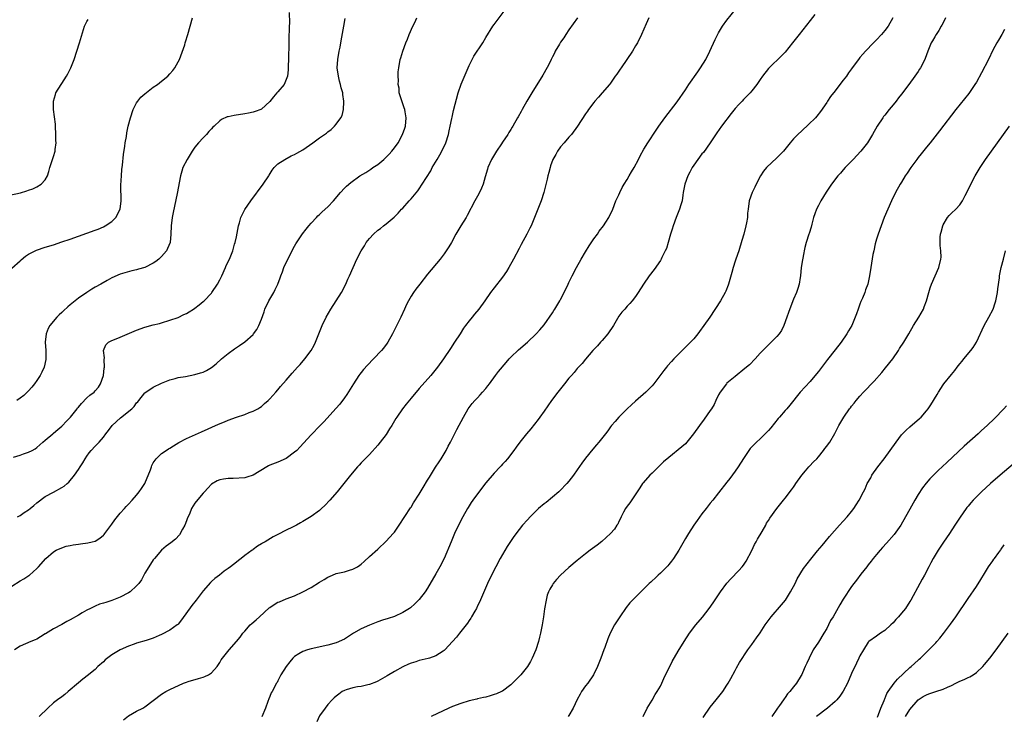
# Model space of a CAD drawing. Units: inches. Extents: x 2544000 to 2547000, y 1536740 to 1539000.
# Drawn here: x 2544469 to 2544706, y 1537247 to 1537415 of the extents above; entities that cross this region are included whole.
import ezdxf

# ---------------------------------------------------------------- set-up
doc = ezdxf.new("R2010")
doc.units = ezdxf.units.IN
doc.header["$MEASUREMENT"] = 0
doc.layers.add('LD25441536_10ft', color=82, linetype='Continuous')

msp = doc.modelspace()

# ---------------------------------------------------------------- linework, layer by layer
at = {"layer": 'LD25441536_10ft'}
for points, elevation in [([(2544493.84, 1537246.16), (2544495, 1537247.13), (2544497, 1537248.24), (2544498.48, 1537249), (2544499, 1537249.32), (2544501, 1537250.81), (2544503, 1537252.33), (2544504.03, 1537253), (2544505, 1537253.47), (2544508.28, 1537255), (2544509, 1537255.28), (2544509.38, 1537255.38), (2544511.85, 1537256.15), (2544513, 1537256.43), (2544513.41, 1537256.59), (2544514.27, 1537257), (2544515, 1537257.48), (2544516.33, 1537259), (2544517, 1537259.99), (2544517.36, 1537260.64), (2544517.63, 1537261), (2544519.23, 1537263), (2544521.02, 1537265), (2544521.9, 1537266.1), (2544522.57, 1537267), (2544523, 1537267.51), (2544524.33, 1537269), (2544524.68, 1537269.32), (2544525.78, 1537270.22), (2544526.53, 1537271), (2544528.87, 1537273.13), (2544529, 1537273.23), (2544530.09, 1537273.91), (2544531, 1537274.46), (2544531.4, 1537274.6), (2544533, 1537275.29), (2544535, 1537276.03), (2544537, 1537276.95), (2544539, 1537278.03), (2544541, 1537279.3), (2544542.08, 1537279.92), (2544543, 1537280.5), (2544544.11, 1537281), (2544545, 1537281.36), (2544547, 1537281.82), (2544548.22, 1537282.22), (2544549, 1537282.41), (2544550.09, 1537283), (2544550.65, 1537283.35), (2544551, 1537283.66), (2544551.74, 1537284.26), (2544553, 1537285.45), (2544555, 1537287.24), (2544557, 1537289.13), (2544558.7, 1537291), (2544559, 1537291.36), (2544560.17, 1537293), (2544562.85, 1537297.15), (2544563, 1537297.36), (2544563.63, 1537298.37), (2544565, 1537300.48), (2544565.91, 1537302.09), (2544567, 1537303.87), (2544567.41, 1537304.59), (2544568.93, 1537306.93), (2544569.74, 1537308.26), (2544570.25, 1537309), (2544571.43, 1537311), (2544571.96, 1537312.04), (2544572.51, 1537313), (2544574.03, 1537315.98), (2544575.62, 1537319), (2544576.78, 1537321), (2544577, 1537321.32), (2544577.74, 1537322.26), (2544578.37, 1537323), (2544579, 1537323.66), (2544579.67, 1537324.33), (2544580.23, 1537325), (2544581, 1537325.86), (2544581.51, 1537326.49), (2544581.86, 1537327), (2544583.36, 1537329), (2544584.07, 1537329.93), (2544585.86, 1537332.14), (2544586.62, 1537333), (2544587, 1537333.42), (2544588.84, 1537335.16), (2544591.01, 1537337), (2544593.12, 1537339), (2544594.01, 1537339.99), (2544595, 1537341.17), (2544597, 1537344.1), (2544597.34, 1537344.66), (2544597.57, 1537345), (2544598.84, 1537347), (2544599, 1537347.28), (2544600.26, 1537349.74), (2544600.8, 1537351), (2544601, 1537351.39), (2544601.75, 1537353), (2544602.81, 1537355), (2544603.96, 1537357), (2544605, 1537358.76), (2544605.83, 1537360.17), (2544607, 1537361.89), (2544607.85, 1537363), (2544608.3, 1537363.7), (2544609.31, 1537365), (2544609.87, 1537365.87), (2544610.57, 1537367), (2544611.53, 1537369), (2544612.3, 1537371), (2544612.51, 1537371.49), (2544613, 1537372.5), (2544613.21, 1537373), (2544613.81, 1537374.19), (2544614.27, 1537375), (2544615, 1537376.16), (2544615.48, 1537377), (2544616.02, 1537377.98), (2544616.68, 1537379), (2544617.74, 1537381), (2544618.14, 1537381.86), (2544619, 1537383.41), (2544619.94, 1537385), (2544621.95, 1537388.05), (2544622.62, 1537389), (2544624.05, 1537391), (2544627, 1537394.86), (2544629, 1537397.68), (2544629.85, 1537399), (2544631.96, 1537402.04), (2544632.65, 1537403), (2544633.9, 1537405), (2544634.89, 1537407), (2544636.18, 1537409.82), (2544637, 1537411.44), (2544637.95, 1537413), (2544639, 1537414.49), (2544641.05, 1537417)], 8750), ([(2544466.42, 1537372.42), (2544469.04, 1537372.96), (2544470.61, 1537373.39), (2544471, 1537373.56), (2544472.06, 1537373.94), (2544473, 1537374.4), (2544474.05, 1537375), (2544475, 1537376.07), (2544475.55, 1537377), (2544475.91, 1537378.09), (2544476.13, 1537379), (2544477, 1537381.66), (2544477.36, 1537383), (2544477.39, 1537383.39), (2544477.61, 1537385), (2544477.55, 1537385.55), (2544477.57, 1537387), (2544477.45, 1537389), (2544477.45, 1537389.45), (2544477.02, 1537392.98), (2544477.02, 1537395), (2544477.44, 1537396.56), (2544477.59, 1537397), (2544478.83, 1537399), (2544479, 1537399.22), (2544480.13, 1537401), (2544480.45, 1537401.55), (2544481.18, 1537403), (2544481.98, 1537405), (2544483.22, 1537409), (2544484.43, 1537413), (2544485, 1537414.16), (2544485.34, 1537414.66)], 8670), ([(2544467, 1537278.34), (2544469, 1537279.58), (2544469.89, 1537280.11), (2544471.1, 1537280.9), (2544471.23, 1537281), (2544473, 1537282.6), (2544473.41, 1537283), (2544475.13, 1537285), (2544477, 1537286.61), (2544477.6, 1537287), (2544478.58, 1537287.42), (2544480.07, 1537287.93), (2544481, 1537288.14), (2544481.72, 1537288.28), (2544483, 1537288.46), (2544483.5, 1537288.5), (2544485.27, 1537288.73), (2544486.32, 1537289), (2544487, 1537289.19), (2544488.14, 1537289.86), (2544489, 1537290.59), (2544489.2, 1537290.8), (2544489.33, 1537291), (2544491, 1537293.24), (2544491.72, 1537294.28), (2544493, 1537295.9), (2544494.06, 1537297), (2544494.49, 1537297.51), (2544495, 1537298.07), (2544495.91, 1537299), (2544497, 1537300.24), (2544497.62, 1537301), (2544498.2, 1537301.8), (2544498.93, 1537303.07), (2544500.29, 1537306.29), (2544500.55, 1537307), (2544500.66, 1537307.34), (2544501, 1537307.97), (2544501.67, 1537309), (2544503, 1537310.22), (2544504.07, 1537311), (2544504.65, 1537311.35), (2544505, 1537311.54), (2544505.89, 1537312.11), (2544507.13, 1537312.87), (2544509, 1537313.89), (2544512.57, 1537315.43), (2544516.69, 1537317.31), (2544518.11, 1537317.89), (2544519, 1537318.25), (2544520.98, 1537318.98), (2544523, 1537319.65), (2544524.09, 1537320.09), (2544525, 1537320.39), (2544526.13, 1537321), (2544526.66, 1537321.34), (2544527, 1537321.59), (2544527.76, 1537322.24), (2544528.64, 1537323), (2544529, 1537323.37), (2544530.5, 1537325), (2544531, 1537325.57), (2544531.64, 1537326.36), (2544533, 1537327.92), (2544533.91, 1537329), (2544534.44, 1537329.56), (2544535.69, 1537331), (2544536.32, 1537331.68), (2544537.44, 1537333), (2544538.95, 1537335.05), (2544539.67, 1537336.33), (2544540.01, 1537337), (2544541.62, 1537341), (2544542.55, 1537343), (2544543.69, 1537345), (2544545, 1537347), (2544546.28, 1537349), (2544547.33, 1537351), (2544547.83, 1537352.17), (2544548.21, 1537353), (2544549.06, 1537355), (2544549.98, 1537357), (2544551, 1537359), (2544551.78, 1537360.22), (2544552.24, 1537361), (2544553, 1537361.95), (2544553.95, 1537363), (2544555, 1537363.95), (2544555.63, 1537364.37), (2544556.37, 1537365), (2544557, 1537365.5), (2544558.91, 1537367.09), (2544559.94, 1537368.06), (2544560.72, 1537369), (2544561, 1537369.28), (2544562.55, 1537371), (2544563, 1537371.48), (2544564.61, 1537373.39), (2544565, 1537373.94), (2544565.71, 1537375), (2544567.73, 1537378.27), (2544568.08, 1537379), (2544569.26, 1537381), (2544569.95, 1537382.05), (2544570.45, 1537383), (2544571.37, 1537385), (2544572.02, 1537387), (2544572.17, 1537387.83), (2544572.45, 1537389), (2544572.81, 1537390.81), (2544572.86, 1537391.14), (2544573.25, 1537392.75), (2544574.34, 1537397), (2544575.04, 1537399.04), (2544577, 1537403.54), (2544578.15, 1537405.85), (2544580.27, 1537409), (2544581, 1537410.29), (2544582.68, 1537413), (2544583, 1537413.45), (2544585.39, 1537416.61)], 8720), ([(2544467, 1537354.8), (2544469, 1537356.58), (2544469.21, 1537356.79), (2544470.29, 1537357.71), (2544471, 1537358.17), (2544472.59, 1537359), (2544472.87, 1537359.13), (2544475, 1537359.84), (2544477, 1537360.47), (2544479, 1537361.12), (2544481, 1537361.81), (2544487, 1537363.96), (2544487.76, 1537364.24), (2544489, 1537364.77), (2544489.45, 1537365), (2544491, 1537366.04), (2544491.99, 1537367), (2544493.03, 1537369), (2544493.25, 1537371), (2544493.19, 1537374.81), (2544493.32, 1537377), (2544493.46, 1537378.54), (2544493.59, 1537379.59), (2544493.84, 1537382.16), (2544494.15, 1537384.15), (2544494.27, 1537385), (2544494.53, 1537386.53), (2544494.65, 1537387.35), (2544494.98, 1537389), (2544495.48, 1537391), (2544496.17, 1537393), (2544497, 1537394.55), (2544497.28, 1537395), (2544498.04, 1537395.96), (2544499, 1537396.79), (2544501, 1537398.32), (2544502.02, 1537399), (2544503, 1537399.81), (2544504.47, 1537401), (2544505, 1537401.55), (2544505.67, 1537402.33), (2544506.2, 1537403), (2544507, 1537404.43), (2544507.27, 1537405), (2544508.55, 1537408.55), (2544508.69, 1537409), (2544508.75, 1537409.25), (2544509.31, 1537411), (2544509.84, 1537413), (2544510.4, 1537415)], 8680), ([(2544467.34, 1537309.34), (2544469, 1537309.87), (2544469.8, 1537310.2), (2544471, 1537310.58), (2544471.87, 1537311), (2544472.61, 1537311.39), (2544473, 1537311.67), (2544474.44, 1537313), (2544475, 1537313.45), (2544476.82, 1537315), (2544477, 1537315.13), (2544478, 1537316), (2544479, 1537316.8), (2544479.19, 1537317), (2544480.05, 1537317.95), (2544481, 1537318.88), (2544481.11, 1537319), (2544482.67, 1537321), (2544482.8, 1537321.2), (2544483, 1537321.43), (2544483.69, 1537322.31), (2544485, 1537323.61), (2544485.76, 1537324.24), (2544486.74, 1537325), (2544487, 1537325.28), (2544487.8, 1537326.2), (2544488.33, 1537327), (2544489.05, 1537329), (2544489.22, 1537330.78), (2544489.27, 1537331), (2544489.16, 1537332.84), (2544489.25, 1537333.25), (2544489.05, 1537335), (2544489.6, 1537336.4), (2544490.24, 1537337), (2544491, 1537337.42), (2544491.67, 1537337.67), (2544493, 1537338.21), (2544497, 1537339.89), (2544499, 1537340.61), (2544501, 1537341.16), (2544502.49, 1537341.51), (2544503, 1537341.68), (2544505, 1537342.28), (2544507, 1537342.96), (2544508.35, 1537343.65), (2544509, 1537343.94), (2544509.64, 1537344.36), (2544510.71, 1537345), (2544511, 1537345.19), (2544512, 1537346), (2544513, 1537346.77), (2544513.26, 1537347), (2544515, 1537348.85), (2544515.12, 1537349), (2544516.44, 1537351), (2544517, 1537352.05), (2544517.48, 1537353), (2544518.4, 1537355), (2544518.57, 1537355.43), (2544519.3, 1537357), (2544520.11, 1537359), (2544520.56, 1537360.56), (2544520.7, 1537361), (2544521, 1537362.36), (2544521.53, 1537365), (2544521.76, 1537365.76), (2544522.1, 1537367), (2544522.37, 1537367.63), (2544523.06, 1537368.94), (2544524.47, 1537371), (2544527.44, 1537375), (2544528.77, 1537377), (2544528.84, 1537377.16), (2544529.58, 1537378.42), (2544530.09, 1537379), (2544531, 1537379.89), (2544532.64, 1537381), (2544534.18, 1537381.82), (2544535, 1537382.14), (2544535.54, 1537382.46), (2544537, 1537383.27), (2544539.38, 1537385), (2544541, 1537386.14), (2544542.7, 1537387.3), (2544543, 1537387.58), (2544543.81, 1537388.19), (2544544.62, 1537389), (2544545, 1537389.45), (2544546.13, 1537391), (2544546.41, 1537391.58), (2544546.79, 1537393), (2544546.85, 1537394.85), (2544546.87, 1537395), (2544546.62, 1537396.62), (2544546.58, 1537397), (2544546.23, 1537398.23), (2544546.05, 1537399), (2544545.82, 1537399.82), (2544545.53, 1537401), (2544545.25, 1537403), (2544545.36, 1537405), (2544545.74, 1537407), (2544545.95, 1537407.95), (2544546.15, 1537409), (2544546.39, 1537410.39), (2544546.8, 1537413), (2544547.16, 1537414.84)], 8700), ([(2544603.04, 1537415), (2544601, 1537412.18), (2544600.21, 1537411), (2544599.74, 1537410.26), (2544599, 1537409.2), (2544598.69, 1537408.69), (2544597.71, 1537407), (2544597.49, 1537406.51), (2544597, 1537405.63), (2544596.8, 1537405.2), (2544596.69, 1537405), (2544596.19, 1537403.81), (2544595, 1537401.77), (2544594.73, 1537401.27), (2544592.07, 1537397), (2544590.87, 1537395), (2544589.71, 1537393), (2544589.47, 1537392.53), (2544588.76, 1537391.24), (2544588.6, 1537391), (2544587.51, 1537389), (2544587.3, 1537388.7), (2544587, 1537388.18), (2544586.54, 1537387.46), (2544586.29, 1537387), (2544585, 1537385.15), (2544584.75, 1537384.75), (2544583.57, 1537383), (2544582.6, 1537381.4), (2544582.37, 1537381), (2544581.48, 1537379), (2544581.38, 1537378.62), (2544580.83, 1537376.83), (2544580.32, 1537375), (2544579.97, 1537374.03), (2544579.31, 1537372.69), (2544578.38, 1537371), (2544576.53, 1537367.47), (2544576.25, 1537367), (2544575, 1537365), (2544573.8, 1537363), (2544572.7, 1537361), (2544572.08, 1537359.92), (2544571.49, 1537359), (2544571, 1537358.31), (2544570, 1537357), (2544567, 1537353.34), (2544565.11, 1537351), (2544564.19, 1537349.81), (2544563.59, 1537349), (2544563, 1537348.08), (2544562.36, 1537347), (2544561.91, 1537346.09), (2544561.45, 1537345), (2544560.57, 1537343), (2544559.38, 1537340.62), (2544558.53, 1537339), (2544557.41, 1537337), (2544557.25, 1537336.75), (2544556.4, 1537335.6), (2544555.92, 1537335), (2544554.01, 1537333), (2544552.52, 1537331.48), (2544551.59, 1537330.41), (2544551, 1537329.72), (2544550.69, 1537329.31), (2544550.48, 1537329), (2544549.16, 1537327), (2544547.58, 1537324.42), (2544547, 1537323.64), (2544545.86, 1537322.14), (2544544.93, 1537321.07), (2544542.07, 1537317.93), (2544541.14, 1537317), (2544539, 1537314.77), (2544536.25, 1537311.75), (2544535.51, 1537311), (2544535, 1537310.53), (2544533, 1537309.05), (2544531, 1537308.2), (2544529, 1537307.4), (2544528.73, 1537307.27), (2544528.28, 1537307), (2544525, 1537305), (2544523.48, 1537304.52), (2544523, 1537304.4), (2544520.2, 1537304.2), (2544519, 1537304.2), (2544517.89, 1537304.11), (2544517, 1537303.91), (2544516.33, 1537303.67), (2544515, 1537302.87), (2544514.09, 1537301.91), (2544513.3, 1537301), (2544513, 1537300.7), (2544511.3, 1537298.7), (2544511, 1537298.26), (2544510.21, 1537297), (2544509.69, 1537295.69), (2544509.25, 1537294.75), (2544509, 1537294.06), (2544508.57, 1537293), (2544508.03, 1537292.03), (2544507.32, 1537290.68), (2544506.34, 1537289.66), (2544505.24, 1537288.76), (2544504.08, 1537287.92), (2544503, 1537286.99), (2544501.27, 1537285), (2544501, 1537284.65), (2544499.89, 1537283), (2544499, 1537281.5), (2544498.13, 1537279.87), (2544497.54, 1537279), (2544497, 1537278.38), (2544495.42, 1537277), (2544495, 1537276.72), (2544493, 1537275.66), (2544491, 1537274.86), (2544489.56, 1537274.44), (2544489, 1537274.23), (2544488.03, 1537273.97), (2544487, 1537273.52), (2544485.9, 1537273), (2544485, 1537272.55), (2544483.91, 1537271.91), (2544483, 1537271.4), (2544481, 1537270.23), (2544480.19, 1537269.81), (2544479, 1537269.13), (2544477, 1537268.11), (2544475.09, 1537266.91), (2544475, 1537266.84), (2544473.88, 1537266.12), (2544473, 1537265.6), (2544472.61, 1537265.39), (2544471.58, 1537265), (2544469, 1537263.89), (2544467.63, 1537263)], 8730), ([(2544533.7, 1537416.3), (2544533.75, 1537413.75), (2544533.68, 1537413), (2544533.67, 1537411.67), (2544533.61, 1537411), (2544533.58, 1537410.42), (2544533.61, 1537407.61), (2544533.55, 1537406.45), (2544533.53, 1537405), (2544533.46, 1537403.46), (2544533.46, 1537402.54), (2544533.25, 1537401), (2544533, 1537400.23), (2544532.47, 1537399), (2544531, 1537397.26), (2544530.75, 1537397), (2544529.94, 1537396.06), (2544529, 1537394.92), (2544527, 1537393.08), (2544526.86, 1537393), (2544525.52, 1537392.48), (2544525, 1537392.32), (2544523.93, 1537392.07), (2544523, 1537391.91), (2544520.42, 1537391.58), (2544519, 1537391.25), (2544518.81, 1537391.19), (2544517.43, 1537390.57), (2544517, 1537390.23), (2544515.61, 1537389), (2544515.3, 1537388.7), (2544515, 1537388.34), (2544514.33, 1537387.67), (2544513.77, 1537387), (2544513, 1537386.2), (2544511.9, 1537385), (2544511, 1537383.93), (2544510.32, 1537383), (2544509.11, 1537381), (2544508.14, 1537379), (2544507.86, 1537378.14), (2544507.53, 1537377), (2544506.77, 1537372.77), (2544505.79, 1537368.21), (2544505.55, 1537367), (2544505.32, 1537365), (2544505.25, 1537363), (2544505.02, 1537361), (2544504.45, 1537359.55), (2544504.14, 1537359), (2544503, 1537357.59), (2544502.37, 1537357), (2544501.58, 1537356.42), (2544501, 1537356.03), (2544499, 1537355.02), (2544497.43, 1537354.57), (2544497, 1537354.43), (2544495.81, 1537354.19), (2544493, 1537353.41), (2544491, 1537352.51), (2544489.89, 1537351.89), (2544488.35, 1537351), (2544487, 1537350.26), (2544486.21, 1537349.79), (2544484.99, 1537349.01), (2544483, 1537347.6), (2544482.24, 1537347), (2544481, 1537345.98), (2544480.45, 1537345.55), (2544479.4, 1537344.6), (2544479, 1537344.15), (2544478.39, 1537343.61), (2544477.77, 1537343), (2544476.12, 1537341), (2544475.7, 1537340.3), (2544475.2, 1537339), (2544475.01, 1537336.99), (2544475.16, 1537335), (2544475.17, 1537333), (2544475.15, 1537332.85), (2544474.72, 1537331), (2544474.2, 1537329.8), (2544473.75, 1537329), (2544473, 1537327.84), (2544472.42, 1537327), (2544471.79, 1537326.21), (2544471, 1537325.33), (2544470.85, 1537325.15), (2544469.84, 1537324.16), (2544469, 1537323.54), (2544468.18, 1537323)], 8690), ([(2544468.37, 1537295), (2544469, 1537295.33), (2544469.94, 1537296.06), (2544471, 1537296.7), (2544471.4, 1537297), (2544472.25, 1537297.75), (2544473, 1537298.34), (2544475, 1537299.87), (2544477, 1537300.98), (2544479, 1537302.03), (2544479.6, 1537302.4), (2544480.26, 1537303), (2544480.67, 1537303.33), (2544482.01, 1537305), (2544483, 1537306.38), (2544483.42, 1537307), (2544484.03, 1537307.97), (2544484.61, 1537309), (2544485, 1537309.64), (2544485.58, 1537310.42), (2544486.05, 1537311), (2544487, 1537312.04), (2544487.53, 1537312.47), (2544488, 1537313), (2544489, 1537314.16), (2544489.6, 1537315), (2544490.23, 1537315.77), (2544491.09, 1537317), (2544493.15, 1537318.85), (2544495.86, 1537321), (2544496.42, 1537321.58), (2544497, 1537322.4), (2544497.29, 1537322.71), (2544497.55, 1537323), (2544499, 1537324.85), (2544499.2, 1537325), (2544501, 1537326.17), (2544503, 1537327.13), (2544505, 1537327.98), (2544506.3, 1537328.3), (2544507, 1537328.51), (2544508.78, 1537328.78), (2544509.86, 1537329), (2544511, 1537329.21), (2544512.39, 1537329.61), (2544513, 1537329.83), (2544513.8, 1537330.2), (2544515, 1537330.96), (2544516.15, 1537331.85), (2544517.41, 1537333), (2544519, 1537334.32), (2544520.55, 1537335.45), (2544521.77, 1537336.23), (2544523, 1537337.09), (2544525, 1537338.87), (2544525.12, 1537339), (2544525.91, 1537340.09), (2544526.39, 1537341), (2544527, 1537342.55), (2544527.64, 1537344.36), (2544527.85, 1537345), (2544528.8, 1537347), (2544529.97, 1537349), (2544530.33, 1537349.67), (2544530.93, 1537351), (2544531.51, 1537352.49), (2544531.67, 1537353), (2544532.06, 1537353.94), (2544532.44, 1537355), (2544533, 1537356.22), (2544534.43, 1537359), (2544534.6, 1537359.4), (2544535, 1537360.15), (2544535.31, 1537360.69), (2544536.88, 1537363.12), (2544537.76, 1537364.24), (2544538.4, 1537365), (2544539, 1537365.68), (2544540.23, 1537367), (2544540.62, 1537367.38), (2544541, 1537367.72), (2544541.64, 1537368.36), (2544543, 1537369.58), (2544544.34, 1537371), (2544546.04, 1537373), (2544547, 1537374.08), (2544547.45, 1537374.55), (2544548.54, 1537375.45), (2544550.71, 1537377), (2544552.13, 1537377.87), (2544553.34, 1537378.66), (2544553.81, 1537379), (2544555, 1537379.79), (2544556.46, 1537381), (2544557, 1537381.49), (2544557.75, 1537382.25), (2544558.39, 1537383), (2544559, 1537383.79), (2544559.88, 1537385), (2544560.96, 1537387), (2544561.49, 1537388.51), (2544561.64, 1537389), (2544561.83, 1537391), (2544561.58, 1537392.43), (2544561.49, 1537393), (2544561.38, 1537393.38), (2544560.69, 1537395.31), (2544560.18, 1537397), (2544560.11, 1537398.11), (2544559.89, 1537399), (2544559.97, 1537399.97), (2544559.87, 1537401), (2544559.92, 1537402.08), (2544560.05, 1537403), (2544560.41, 1537405), (2544560.56, 1537405.44), (2544561, 1537407), (2544561.76, 1537409), (2544562.13, 1537409.87), (2544562.58, 1537411), (2544563.42, 1537413), (2544563.89, 1537413.89), (2544564.43, 1537415)], 8710), ([(2544620.24, 1537415), (2544619.6, 1537413.6), (2544618.47, 1537411), (2544617.45, 1537409), (2544617, 1537408.26), (2544616.29, 1537407), (2544614.95, 1537405), (2544613.54, 1537403), (2544613.34, 1537402.66), (2544612.52, 1537401.48), (2544612.15, 1537401), (2544611, 1537399.35), (2544610.73, 1537399), (2544609, 1537397.01), (2544608.08, 1537395.92), (2544607.24, 1537395), (2544607, 1537394.71), (2544605.73, 1537393), (2544605.45, 1537392.55), (2544605, 1537391.93), (2544603.06, 1537389), (2544601.58, 1537387), (2544601, 1537386.37), (2544599.81, 1537385), (2544599, 1537384.01), (2544598.22, 1537383), (2544597.8, 1537382.2), (2544597.11, 1537381), (2544596.59, 1537379.41), (2544596.44, 1537379), (2544596.16, 1537377.84), (2544595.92, 1537377), (2544595.75, 1537376.25), (2544594.93, 1537373), (2544594.3, 1537371), (2544593.54, 1537369), (2544592.74, 1537367), (2544591.87, 1537365), (2544591.58, 1537364.42), (2544590.85, 1537363), (2544589.51, 1537360.49), (2544589, 1537359.58), (2544587.67, 1537357), (2544586.52, 1537355), (2544585.94, 1537354.06), (2544585, 1537352.68), (2544583, 1537350.07), (2544582.14, 1537349), (2544580.78, 1537347), (2544579.35, 1537345), (2544578.26, 1537343.74), (2544577.68, 1537343), (2544577, 1537342.19), (2544576.1, 1537341), (2544575.64, 1537340.36), (2544574.8, 1537339), (2544573.48, 1537337), (2544572.46, 1537335.54), (2544570.81, 1537333), (2544569.39, 1537331), (2544567.73, 1537329), (2544565, 1537325.88), (2544563, 1537323.54), (2544561.86, 1537322.14), (2544560.98, 1537321.02), (2544559.59, 1537319), (2544559.36, 1537318.64), (2544558.35, 1537317), (2544557.85, 1537316.15), (2544557, 1537314.84), (2544555.59, 1537313), (2544555, 1537312.26), (2544553, 1537310.03), (2544551, 1537307.98), (2544550.55, 1537307.45), (2544550.12, 1537307), (2544548.43, 1537305), (2544545.21, 1537301), (2544543.46, 1537299), (2544542.26, 1537297.74), (2544541.5, 1537297), (2544541, 1537296.54), (2544539, 1537295.12), (2544537, 1537293.92), (2544536.41, 1537293.59), (2544535.43, 1537293), (2544535, 1537292.77), (2544532.47, 1537291.53), (2544531.47, 1537291), (2544529.81, 1537290.19), (2544527.88, 1537289), (2544527.3, 1537288.7), (2544527, 1537288.48), (2544526.03, 1537287.97), (2544525, 1537287.13), (2544524.91, 1537287.09), (2544524.82, 1537287), (2544523, 1537285.72), (2544522.11, 1537285), (2544521.46, 1537284.54), (2544521, 1537284.13), (2544519.6, 1537283), (2544519, 1537282.57), (2544518.06, 1537281.94), (2544516.89, 1537281), (2544515.79, 1537280.21), (2544515, 1537279.42), (2544514.78, 1537279.22), (2544513, 1537277.21), (2544511.31, 1537275), (2544510.29, 1537273.71), (2544507.8, 1537270.2), (2544507, 1537269.23), (2544506.89, 1537269.11), (2544506.77, 1537269), (2544505, 1537267.75), (2544503, 1537266.7), (2544502.44, 1537266.44), (2544501, 1537265.82), (2544499.25, 1537265.25), (2544497, 1537264.63), (2544496.4, 1537264.4), (2544495, 1537263.91), (2544493, 1537263.02), (2544491, 1537261.83), (2544489.42, 1537260.58), (2544489, 1537260.16), (2544487.67, 1537259), (2544487, 1537258.31), (2544486.3, 1537257.7), (2544485.43, 1537257), (2544484.05, 1537255.95), (2544483, 1537255.11), (2544480.54, 1537253), (2544479.7, 1537252.3), (2544479, 1537251.74), (2544477.95, 1537251), (2544477, 1537250.24), (2544475.62, 1537249), (2544473.57, 1537247)], 8740), ([(2544660.15, 1537415.85), (2544659, 1537414.42), (2544656.4, 1537411), (2544654.81, 1537409), (2544653, 1537406.81), (2544652.13, 1537405.87), (2544649.13, 1537403), (2544649, 1537402.85), (2544647.52, 1537401), (2544647, 1537400.24), (2544646.19, 1537399), (2544645, 1537397.5), (2544644.58, 1537397), (2544643.82, 1537396.18), (2544643, 1537395.37), (2544642.66, 1537395), (2544641.85, 1537394.15), (2544641, 1537393.19), (2544640, 1537392), (2544637.72, 1537389), (2544636.59, 1537387.41), (2544635, 1537385), (2544633.33, 1537382.67), (2544633, 1537382.31), (2544631.96, 1537381), (2544631, 1537379.63), (2544630.6, 1537379), (2544630.1, 1537377.9), (2544629.63, 1537377), (2544628.9, 1537375), (2544628.5, 1537373), (2544628.39, 1537372.39), (2544628.19, 1537371), (2544627.94, 1537370.06), (2544627.6, 1537369), (2544626.78, 1537367), (2544626.04, 1537365), (2544625.82, 1537364.18), (2544625.45, 1537363), (2544624.87, 1537361), (2544624.43, 1537359.57), (2544624.18, 1537359), (2544623.36, 1537357.36), (2544623.21, 1537357), (2544623, 1537356.65), (2544621.47, 1537354.53), (2544620.29, 1537353), (2544618.93, 1537351), (2544617.65, 1537349), (2544617, 1537348.04), (2544616.19, 1537347), (2544615.64, 1537346.36), (2544615, 1537345.71), (2544614.41, 1537345), (2544613.74, 1537344.26), (2544613, 1537343.29), (2544611.74, 1537341), (2544610.35, 1537339), (2544609, 1537337.44), (2544608.57, 1537337), (2544607.85, 1537336.14), (2544606.76, 1537335), (2544605, 1537332.93), (2544604.14, 1537331.86), (2544603, 1537330.68), (2544602.26, 1537329.74), (2544601.58, 1537329), (2544601, 1537328.33), (2544599.95, 1537327), (2544598.34, 1537325), (2544596.8, 1537323), (2544595, 1537320.46), (2544594, 1537319), (2544593.58, 1537318.42), (2544591.84, 1537316.16), (2544590.78, 1537315), (2544589.14, 1537313), (2544588.27, 1537311.73), (2544587.7, 1537311), (2544586.18, 1537309), (2544585.64, 1537308.36), (2544585, 1537307.68), (2544584.69, 1537307.31), (2544584.41, 1537307), (2544583, 1537305.52), (2544581, 1537303.16), (2544579, 1537300.58), (2544577.86, 1537299), (2544577.51, 1537298.49), (2544576.73, 1537297.27), (2544576.57, 1537297), (2544575.47, 1537295), (2544574.45, 1537293), (2544573.5, 1537291), (2544572.62, 1537289), (2544570.95, 1537285), (2544569.96, 1537283), (2544569, 1537281.28), (2544567, 1537277.88), (2544566.43, 1537277), (2544565, 1537275.11), (2544563.95, 1537274.05), (2544562.86, 1537273.14), (2544562.67, 1537273), (2544561, 1537272), (2544559, 1537271.05), (2544557.48, 1537270.52), (2544556.13, 1537270.13), (2544555, 1537269.76), (2544553, 1537268.99), (2544551, 1537268.07), (2544549.17, 1537267), (2544547, 1537265.56), (2544545, 1537264.68), (2544543, 1537264.15), (2544539, 1537263.26), (2544538.07, 1537263), (2544537, 1537262.64), (2544536.04, 1537262.04), (2544535, 1537261.44), (2544534.54, 1537261), (2544533.85, 1537260.15), (2544532.97, 1537259), (2544531.71, 1537257), (2544531, 1537255.53), (2544530.8, 1537255.2), (2544530.65, 1537255), (2544529.56, 1537253), (2544529.34, 1537252.66), (2544529, 1537251.76), (2544528.76, 1537251.24), (2544528.57, 1537250.57), (2544528, 1537249), (2544527.1, 1537246.9)], 8760), ([(2544678.92, 1537415), (2544677.75, 1537413), (2544677, 1537411.95), (2544676.2, 1537411), (2544675, 1537409.77), (2544674.22, 1537409), (2544672.3, 1537407), (2544671.69, 1537406.31), (2544671, 1537405.46), (2544670.78, 1537405.22), (2544669, 1537402.77), (2544668.23, 1537401.77), (2544667.73, 1537401), (2544667, 1537400.02), (2544666.19, 1537399), (2544665, 1537397.45), (2544663.91, 1537396.09), (2544663.2, 1537395), (2544663, 1537394.68), (2544661.51, 1537392.49), (2544660.63, 1537391.37), (2544660.29, 1537391), (2544658.65, 1537389.35), (2544657, 1537387.88), (2544656.07, 1537387), (2544655, 1537385.93), (2544654.21, 1537385), (2544652.57, 1537383), (2544651.82, 1537382.18), (2544651, 1537381.33), (2544648.52, 1537379), (2544647.82, 1537378.18), (2544647.04, 1537377), (2544646.01, 1537375), (2544645.7, 1537374.3), (2544645.07, 1537373), (2544644.37, 1537371), (2544644.09, 1537369), (2544643.97, 1537368.03), (2544643.91, 1537367), (2544643.71, 1537365.71), (2544643.57, 1537365), (2544643.04, 1537363), (2544642.56, 1537361.44), (2544641.85, 1537359), (2544641.18, 1537357), (2544641, 1537356.51), (2544640.51, 1537355), (2544640.2, 1537353.8), (2544639.54, 1537351.54), (2544639.4, 1537351), (2544639.3, 1537350.7), (2544638.73, 1537349.27), (2544638.61, 1537349), (2544637.49, 1537347), (2544634.86, 1537343), (2544633.48, 1537341), (2544632.42, 1537339.58), (2544631.96, 1537339), (2544631, 1537337.85), (2544630.23, 1537337), (2544629.62, 1537336.38), (2544626.22, 1537333), (2544625.63, 1537332.37), (2544624.69, 1537331.31), (2544624.43, 1537331), (2544623.81, 1537330.19), (2544621.42, 1537327), (2544621, 1537326.52), (2544619.52, 1537325), (2544617, 1537322.86), (2544616.02, 1537321.98), (2544614.98, 1537321), (2544613, 1537319), (2544612.08, 1537317.92), (2544611.25, 1537317), (2544611, 1537316.69), (2544610.31, 1537315.69), (2544609.78, 1537315), (2544608.19, 1537313), (2544607.63, 1537312.37), (2544606.72, 1537311.28), (2544605, 1537309.12), (2544604.07, 1537307.93), (2544603, 1537306.28), (2544602.07, 1537305), (2544601, 1537303.58), (2544600.52, 1537303), (2544598.77, 1537301.23), (2544598.52, 1537301), (2544597, 1537299.72), (2544595.5, 1537298.5), (2544595, 1537298.12), (2544593.69, 1537297), (2544593, 1537296.37), (2544591.65, 1537295), (2544591, 1537294.29), (2544589.85, 1537293), (2544589, 1537291.94), (2544587.72, 1537290.28), (2544586.9, 1537289.1), (2544586.1, 1537287.9), (2544585, 1537285.99), (2544584.46, 1537285), (2544583.42, 1537283), (2544582.39, 1537281), (2544581.41, 1537279), (2544580.18, 1537276.18), (2544579.48, 1537274.52), (2544579, 1537273.57), (2544578.72, 1537273), (2544578.33, 1537272.33), (2544577.59, 1537271), (2544577.37, 1537270.63), (2544577, 1537270.11), (2544576.57, 1537269.43), (2544575, 1537267.41), (2544574.65, 1537267), (2544573.95, 1537266.05), (2544573, 1537265.05), (2544571.15, 1537263), (2544571, 1537262.88), (2544570.71, 1537262.71), (2544569, 1537261.56), (2544567.43, 1537261), (2544567.1, 1537260.9), (2544565, 1537260.43), (2544564.12, 1537260.12), (2544563, 1537259.79), (2544562.41, 1537259.59), (2544561, 1537258.9), (2544559, 1537257.85), (2544557.26, 1537256.74), (2544555, 1537255.48), (2544554.67, 1537255.33), (2544553, 1537254.68), (2544552.61, 1537254.61), (2544551, 1537254.23), (2544550.09, 1537254.09), (2544549, 1537253.89), (2544547.38, 1537253.38), (2544547, 1537253.28), (2544546.47, 1537253), (2544545.62, 1537252.38), (2544545, 1537251.86), (2544544.54, 1537251.46), (2544544.07, 1537251), (2544543, 1537249.84), (2544542.32, 1537249), (2544541, 1537247.11), (2544540.31, 1537245.69)], 8770), ([(2544691.6, 1537415), (2544691, 1537413.85), (2544690.73, 1537413.27), (2544690.55, 1537413), (2544690.01, 1537411.99), (2544689.31, 1537411), (2544689, 1537410.5), (2544688.49, 1537409.51), (2544688.17, 1537409), (2544687.32, 1537407), (2544687, 1537406.12), (2544686.72, 1537405.28), (2544686.6, 1537405), (2544685.57, 1537403), (2544685.33, 1537402.67), (2544685, 1537402.15), (2544684.21, 1537401), (2544682.73, 1537399), (2544681, 1537396.71), (2544680.24, 1537395.76), (2544679.69, 1537395), (2544679, 1537394.13), (2544678.05, 1537393), (2544677, 1537391.66), (2544676.69, 1537391.31), (2544676.47, 1537391), (2544675.18, 1537389), (2544674.05, 1537387), (2544672.78, 1537385), (2544671.21, 1537383), (2544669.37, 1537381), (2544667.46, 1537379), (2544667, 1537378.46), (2544666.29, 1537377.71), (2544665.69, 1537377), (2544664.18, 1537375), (2544663.68, 1537374.32), (2544662.89, 1537373.11), (2544661.57, 1537371), (2544661, 1537369.89), (2544660.51, 1537369), (2544660.13, 1537367.87), (2544659.81, 1537367), (2544659.4, 1537365.4), (2544659.28, 1537364.72), (2544658.8, 1537363.2), (2544658.71, 1537363), (2544658.04, 1537361), (2544657.76, 1537359.76), (2544657.56, 1537359), (2544657.46, 1537358.54), (2544657.15, 1537356.85), (2544656.85, 1537355), (2544656.67, 1537353), (2544656.6, 1537352.6), (2544656.41, 1537351), (2544656.08, 1537349.92), (2544655.71, 1537349), (2544655, 1537347.39), (2544654.34, 1537345.66), (2544653.82, 1537344.18), (2544653.43, 1537343), (2544652.69, 1537341), (2544652.15, 1537339.85), (2544651.54, 1537339), (2544651, 1537338.35), (2544649.62, 1537337), (2544649.29, 1537336.71), (2544648.3, 1537335.7), (2544647, 1537334.35), (2544645.77, 1537333), (2544644.39, 1537331.61), (2544643.34, 1537330.66), (2544641, 1537328.79), (2544639, 1537327.13), (2544638.88, 1537327), (2544637.37, 1537325), (2544637, 1537324.32), (2544636.36, 1537323), (2544635.93, 1537322.07), (2544635.28, 1537321), (2544635, 1537320.56), (2544633.5, 1537318.5), (2544632.37, 1537317), (2544630.99, 1537315), (2544629.39, 1537313), (2544629, 1537312.61), (2544628.17, 1537311.83), (2544625, 1537309.32), (2544623.77, 1537308.23), (2544621, 1537305.49), (2544620.46, 1537305), (2544618.82, 1537303.18), (2544618.69, 1537303), (2544618.02, 1537301.98), (2544617.42, 1537301), (2544615.61, 1537298.39), (2544615, 1537297.57), (2544614.61, 1537297), (2544614.13, 1537296.13), (2544613.54, 1537295), (2544613.38, 1537294.62), (2544613, 1537293.9), (2544612.72, 1537293.28), (2544612.52, 1537293), (2544611.95, 1537292.05), (2544611.01, 1537291), (2544608.89, 1537289.11), (2544607.77, 1537288.23), (2544606.13, 1537287), (2544605, 1537286.13), (2544603, 1537284.52), (2544601, 1537282.84), (2544598.96, 1537281), (2544598.03, 1537279.97), (2544597.21, 1537279), (2544597, 1537278.67), (2544596.38, 1537277.62), (2544596.1, 1537277), (2544595.79, 1537276.21), (2544595.49, 1537275), (2544595.12, 1537272.88), (2544594.85, 1537271), (2544594.52, 1537269), (2544594.14, 1537267), (2544593.93, 1537266.07), (2544593.65, 1537265), (2544593.04, 1537263), (2544592.16, 1537261), (2544591.76, 1537260.24), (2544591.04, 1537259), (2544589.41, 1537257), (2544587.43, 1537255), (2544587, 1537254.62), (2544585, 1537253.11), (2544584.79, 1537253), (2544583.55, 1537252.45), (2544583, 1537252.25), (2544582.04, 1537251.96), (2544581, 1537251.67), (2544580.46, 1537251.54), (2544579, 1537251.23), (2544578.82, 1537251.18), (2544577, 1537250.78), (2544575, 1537250.15), (2544573, 1537249.36), (2544572.13, 1537249), (2544567.81, 1537247)], 8780), ([(2544705.78, 1537412.22), (2544705.12, 1537411), (2544704.31, 1537409.69), (2544703.92, 1537409), (2544703, 1537407.28), (2544701.89, 1537405), (2544700.22, 1537401.78), (2544699, 1537399.59), (2544698.64, 1537399), (2544697.16, 1537396.84), (2544694.1, 1537393), (2544690.17, 1537387.83), (2544689, 1537386.43), (2544687.87, 1537385), (2544687, 1537383.96), (2544685.71, 1537382.29), (2544685, 1537381.44), (2544684.67, 1537381), (2544683.24, 1537379), (2544682.36, 1537377.64), (2544681.91, 1537377), (2544681, 1537375.53), (2544680.65, 1537375), (2544679.53, 1537373), (2544678.59, 1537371), (2544677.71, 1537369), (2544676.86, 1537367), (2544676.07, 1537365), (2544675.38, 1537363), (2544675, 1537361.78), (2544674.69, 1537360.69), (2544674.3, 1537359), (2544674.12, 1537358.12), (2544673.59, 1537355), (2544673.3, 1537353), (2544672.91, 1537351), (2544672.36, 1537349.64), (2544672.17, 1537349), (2544671.59, 1537347.59), (2544671.21, 1537346.79), (2544671, 1537346.13), (2544670.59, 1537345), (2544670.15, 1537343.85), (2544669.87, 1537343), (2544669.05, 1537341.05), (2544668.28, 1537339.72), (2544667.88, 1537339), (2544666.46, 1537337), (2544665, 1537335.19), (2544663.16, 1537332.84), (2544661, 1537329.98), (2544660.57, 1537329.43), (2544659, 1537327.56), (2544656.64, 1537325), (2544654.1, 1537321.9), (2544653.4, 1537321), (2544653, 1537320.57), (2544651.64, 1537319), (2544651.33, 1537318.67), (2544650.43, 1537317.57), (2544649.55, 1537316.45), (2544649, 1537315.78), (2544648.63, 1537315.37), (2544647, 1537313.8), (2544646.11, 1537313), (2544645.55, 1537312.45), (2544644.59, 1537311.41), (2544644.28, 1537311), (2544643, 1537309.04), (2544641.74, 1537307), (2544641, 1537305.98), (2544639.73, 1537304.27), (2544639, 1537303.32), (2544637, 1537300.76), (2544635.57, 1537299), (2544635, 1537298.26), (2544633.97, 1537297), (2544633, 1537295.73), (2544631.84, 1537294.16), (2544631, 1537292.97), (2544629.73, 1537291), (2544629, 1537289.79), (2544627.42, 1537287), (2544626.17, 1537285), (2544625.69, 1537284.31), (2544625, 1537283.52), (2544624.77, 1537283.23), (2544623, 1537281.5), (2544622.44, 1537281), (2544621.73, 1537280.27), (2544621, 1537279.64), (2544620.68, 1537279.32), (2544620.3, 1537279), (2544619, 1537277.69), (2544618.25, 1537277), (2544616.26, 1537275), (2544615.65, 1537274.35), (2544614.77, 1537273.23), (2544613.22, 1537271), (2544611.97, 1537269), (2544610.94, 1537267), (2544610.34, 1537265.66), (2544609.61, 1537263.61), (2544609.36, 1537263), (2544608.64, 1537261), (2544608.17, 1537259.83), (2544607.86, 1537259), (2544606.92, 1537257), (2544605.51, 1537255), (2544605, 1537254.39), (2544604.05, 1537253), (2544603.66, 1537252.34), (2544603, 1537251.06), (2544602.04, 1537249), (2544601, 1537247.25), (2544600.79, 1537247)], 8790), ([(2544618.82, 1537247), (2544619.79, 1537249), (2544621, 1537250.94), (2544621.76, 1537252.24), (2544622.24, 1537253), (2544623, 1537254.28), (2544623.35, 1537255), (2544623.85, 1537256.15), (2544625.79, 1537260.21), (2544627.26, 1537262.74), (2544628.69, 1537265), (2544629.99, 1537267), (2544631.48, 1537269), (2544633.09, 1537270.91), (2544634.72, 1537273), (2544635.65, 1537274.35), (2544637.44, 1537277), (2544638.97, 1537279.03), (2544639.92, 1537280.08), (2544641.9, 1537282.1), (2544642.7, 1537283), (2544643, 1537283.4), (2544643.64, 1537284.36), (2544645, 1537286.88), (2544645.67, 1537288.33), (2544646.06, 1537289), (2544646.35, 1537289.65), (2544647.51, 1537291.51), (2544648.33, 1537293), (2544648.54, 1537293.46), (2544649, 1537294.12), (2544649.32, 1537294.68), (2544651.03, 1537297), (2544652.59, 1537299), (2544653, 1537299.49), (2544654.53, 1537301.47), (2544655, 1537302.15), (2544655.37, 1537302.63), (2544655.6, 1537303), (2544657, 1537305.02), (2544657.89, 1537306.11), (2544658.7, 1537307), (2544658.83, 1537307.17), (2544659.79, 1537308.21), (2544660.59, 1537309), (2544661, 1537309.48), (2544662.27, 1537311), (2544662.56, 1537311.44), (2544663, 1537311.98), (2544663.42, 1537312.58), (2544663.75, 1537313), (2544664.94, 1537315.06), (2544665.63, 1537316.37), (2544665.95, 1537317), (2544667.13, 1537319), (2544668.52, 1537321), (2544668.74, 1537321.26), (2544669, 1537321.63), (2544669.63, 1537322.37), (2544670.08, 1537323), (2544671, 1537324.06), (2544671.86, 1537325), (2544674.39, 1537327.61), (2544676.26, 1537329.74), (2544677.18, 1537330.82), (2544678.87, 1537333), (2544680.24, 1537335), (2544680.53, 1537335.47), (2544681.54, 1537337), (2544682.75, 1537339), (2544683.89, 1537341), (2544685.14, 1537343), (2544686.25, 1537345), (2544686.47, 1537345.53), (2544687.01, 1537346.99), (2544687.55, 1537349), (2544687.88, 1537350.12), (2544688.19, 1537351), (2544689.95, 1537355), (2544690.49, 1537357), (2544690.5, 1537357.5), (2544690.46, 1537359), (2544690.26, 1537360.26), (2544690.26, 1537361), (2544690.31, 1537362.31), (2544690.41, 1537363), (2544690.52, 1537363.48), (2544690.91, 1537365), (2544691, 1537365.23), (2544692.06, 1537367), (2544692.48, 1537367.52), (2544693, 1537368.03), (2544694.06, 1537369), (2544695, 1537370.06), (2544695.63, 1537371), (2544696.33, 1537372.33), (2544696.7, 1537373), (2544697.69, 1537375), (2544698.72, 1537377), (2544699.88, 1537379), (2544701.2, 1537381), (2544702.63, 1537383), (2544707, 1537389.01)], 8800), ([(2544633.27, 1537246.73), (2544635, 1537249.22), (2544636.43, 1537251), (2544637.99, 1537253), (2544639, 1537254.5), (2544639.32, 1537255), (2544639.9, 1537256.09), (2544641, 1537258.06), (2544641.33, 1537258.67), (2544642.05, 1537259.95), (2544644.04, 1537263), (2544645, 1537264.33), (2544646.09, 1537265.91), (2544647, 1537267.1), (2544648.22, 1537269), (2544649.38, 1537270.62), (2544649.68, 1537271), (2544652.15, 1537273.85), (2544653.09, 1537275), (2544654.33, 1537277), (2544655.41, 1537279), (2544655.93, 1537280.07), (2544657.44, 1537282.56), (2544659.16, 1537284.84), (2544660.81, 1537286.81), (2544661.87, 1537288.13), (2544662.64, 1537289), (2544663.7, 1537290.3), (2544666.11, 1537293), (2544667, 1537293.94), (2544667.95, 1537295), (2544669, 1537296.3), (2544669.52, 1537297), (2544670.11, 1537297.89), (2544670.78, 1537299), (2544671.83, 1537301), (2544672.25, 1537301.75), (2544672.77, 1537303), (2544673.6, 1537304.4), (2544673.89, 1537305), (2544675.27, 1537307), (2544676.84, 1537309), (2544678.3, 1537311), (2544679.68, 1537313), (2544681, 1537314.71), (2544681.25, 1537315), (2544682.12, 1537315.88), (2544683, 1537316.68), (2544685.34, 1537318.66), (2544685.7, 1537319), (2544687, 1537320.47), (2544687.43, 1537321), (2544688.07, 1537321.93), (2544689.57, 1537324.43), (2544689.89, 1537325), (2544691, 1537326.73), (2544691.2, 1537327), (2544693, 1537329.24), (2544693.83, 1537330.17), (2544694.42, 1537331), (2544695, 1537331.78), (2544695.56, 1537332.44), (2544696, 1537333), (2544697.64, 1537335), (2544698.22, 1537335.78), (2544699, 1537337), (2544700.9, 1537341), (2544702, 1537343), (2544703.01, 1537344.99), (2544703.52, 1537346.48), (2544703.67, 1537347), (2544704.06, 1537349), (2544704.14, 1537349.86), (2544704.53, 1537352.53), (2544704.57, 1537353), (2544704.63, 1537353.37), (2544705.01, 1537355), (2544705.55, 1537357), (2544706.05, 1537359)], 8810), ([(2544706.27, 1537321.73), (2544705.61, 1537321), (2544705.3, 1537320.7), (2544703.69, 1537319), (2544703.33, 1537318.67), (2544701.62, 1537317), (2544700.23, 1537315.77), (2544699.43, 1537315), (2544696.03, 1537311.97), (2544691.89, 1537308.11), (2544689.84, 1537306.16), (2544687.84, 1537304.16), (2544686.91, 1537303.09), (2544686.04, 1537301.96), (2544685, 1537300.37), (2544684.19, 1537299), (2544683, 1537296.88), (2544681.98, 1537295), (2544680.8, 1537293), (2544679.21, 1537290.79), (2544677.36, 1537288.64), (2544676.4, 1537287.6), (2544675.87, 1537287), (2544675, 1537285.93), (2544674.19, 1537285), (2544673.69, 1537284.31), (2544673, 1537283.45), (2544672.62, 1537283), (2544671.25, 1537281.25), (2544670.2, 1537279.8), (2544669.56, 1537279), (2544669, 1537278.23), (2544667, 1537275.2), (2544666.15, 1537273.85), (2544664.52, 1537271), (2544663.95, 1537270.05), (2544663.43, 1537269), (2544663, 1537268.19), (2544662.31, 1537267), (2544661, 1537264.88), (2544659.78, 1537263), (2544658.75, 1537261), (2544658.2, 1537259.8), (2544657.85, 1537259), (2544657.57, 1537258.43), (2544657, 1537257.13), (2544656.84, 1537256.84), (2544655.7, 1537255), (2544655, 1537254.13), (2544654.14, 1537253), (2544653.57, 1537252.43), (2544653, 1537251.57), (2544652.73, 1537251.27), (2544652.57, 1537251), (2544651.61, 1537249.61), (2544651.16, 1537249), (2544651, 1537248.74), (2544649.78, 1537247)], 8820), ([(2544711, 1537310.34), (2544704.7, 1537305), (2544702.41, 1537303), (2544700.26, 1537301), (2544698.26, 1537299), (2544697.65, 1537298.35), (2544697, 1537297.55), (2544696.74, 1537297.26), (2544696.54, 1537297), (2544695.07, 1537294.93), (2544694.28, 1537293.72), (2544693.84, 1537293), (2544692.58, 1537291), (2544691.1, 1537288.9), (2544689.81, 1537287), (2544688.64, 1537285), (2544688.06, 1537283.94), (2544687.58, 1537283), (2544686.51, 1537281), (2544685.95, 1537280.05), (2544685.42, 1537279), (2544683.24, 1537275), (2544683, 1537274.61), (2544681.93, 1537273), (2544681, 1537271.81), (2544680.31, 1537271), (2544679.67, 1537270.33), (2544679, 1537269.54), (2544678.45, 1537269), (2544677, 1537267.7), (2544675.94, 1537267), (2544675, 1537266.35), (2544673.15, 1537265), (2544673, 1537264.85), (2544671.82, 1537263), (2544671, 1537261.57), (2544670.75, 1537261), (2544670.17, 1537259.83), (2544669, 1537257.31), (2544667.98, 1537255), (2544667, 1537253.1), (2544666.14, 1537251.86), (2544665.41, 1537251), (2544665, 1537250.57), (2544663.22, 1537249), (2544660.57, 1537247)], 8830), ([(2544675.2, 1537246.8), (2544675.5, 1537247.5), (2544676.04, 1537249), (2544676.82, 1537250.82), (2544676.91, 1537251.09), (2544677, 1537251.24), (2544677.49, 1537252.51), (2544677.81, 1537253), (2544679.24, 1537255), (2544680.02, 1537255.98), (2544683, 1537258.74), (2544683.34, 1537259), (2544685, 1537260.56), (2544685.25, 1537260.75), (2544685.53, 1537261), (2544687.6, 1537263), (2544689.26, 1537264.74), (2544689.47, 1537265), (2544690.19, 1537265.81), (2544691.07, 1537266.93), (2544692.79, 1537269.21), (2544694.04, 1537271), (2544695, 1537272.43), (2544696.05, 1537273.95), (2544697, 1537275.39), (2544699, 1537278.25), (2544700.06, 1537279.94), (2544701, 1537281.35), (2544701.95, 1537283), (2544703, 1537284.45), (2544703.18, 1537284.82), (2544703.34, 1537285), (2544704.43, 1537286.43), (2544704.89, 1537287.11), (2544705, 1537287.24), (2544705.73, 1537288.27)], 8840), ([(2544681.94, 1537247), (2544683, 1537248.7), (2544685.03, 1537251), (2544686.22, 1537251.78), (2544687, 1537252.19), (2544687.55, 1537252.45), (2544689, 1537252.89), (2544689.29, 1537253), (2544691, 1537253.53), (2544692.06, 1537254.06), (2544693, 1537254.47), (2544694.09, 1537255), (2544695, 1537255.49), (2544696.1, 1537255.9), (2544697, 1537256.36), (2544697.46, 1537256.54), (2544698.23, 1537257), (2544699, 1537257.56), (2544700.54, 1537259), (2544701, 1537259.53), (2544702.21, 1537261), (2544703.75, 1537263), (2544705.24, 1537265), (2544706.69, 1537267)], 8850)]:
    msp.add_lwpolyline(points, dxfattribs=dict(at, elevation=elevation))

doc.saveas('drawing.dxf')
